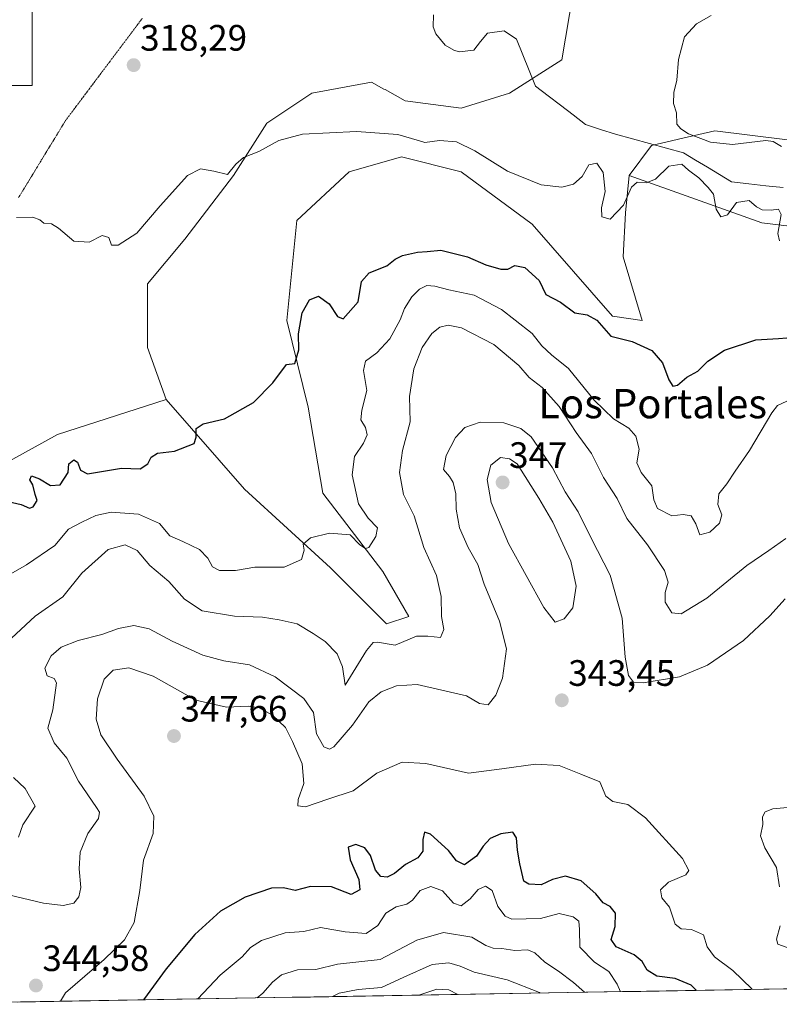
# Model space of a CAD drawing. Units: metres. Extents: x 618778 to 622261, y 4664664 to 4667036.
# Drawn here: x 620797 to 621004, y 4664697 to 4664965 of the extents above; entities that cross this region are included whole.
import ezdxf
from ezdxf.enums import TextEntityAlignment as Align

# ---------------------------------------------------------------- set-up
doc = ezdxf.new("R2010")
doc.units = ezdxf.units.M
doc.header["$MEASUREMENT"] = 0
doc.linetypes.add('TRAZOS2', pattern=[0.375, 0.25, -0.125])
for name, color, linetype, lineweight in [('Carátula', 7, 'Continuous', 5), ('Corriente natural lineal', 142, 'Continuous', 13), ('Cultivos herbáceos CxS', 92, 'Continuous', 0), ('Curva de nivel maestra', 36, 'Continuous', 30), ('Curva de nivel normal', 36, 'Continuous', 0), ('Matorral CxS', 135, 'Continuous', 0), ('Municipio CxS', 142, 'Continuous', 0), ('Pastizal CxS', 92, 'Continuous', 0), ('Punto de cota en terreno', 7, 'Continuous', 0), ('Rótulo de punto de cota en terreno', 19, 'Continuous', 0), ('Texto cartográfico', 19, 'Continuous', 0), ('Vía pecuaria eje', 92, 'TRAZOS2', 0)]:
    doc.layers.add(name, color=color, linetype=linetype, lineweight=lineweight)
doc.styles.add('Arial', font='txt', dxfattribs={"height": 0.2})

# ---------------------------------------------------------------- blocks, each defined once
blk = doc.blocks.new('*U180')
at = {"layer": 'Curva de nivel normal', "color": 36, "linetype": 'Continuous', "lineweight": 0}
blk.add_polyline3d([(620793.69, 4664813.38, 330), (620799.24, 4664816.51, 330), (620806.99, 4664821.81, 330), (620810.65, 4664826.31, 330), (620814.32, 4664828.14, 330), (620818.16, 4664830.02, 330), (620822.35, 4664830.9, 330), (620829.79, 4664830.39, 330), (620835.46, 4664827.8, 330), (620838.35, 4664824.44, 330), (620841.88, 4664822.93, 330), (620846.36, 4664820.75, 330), (620848.67, 4664818.39, 330), (620849.94, 4664815.99, 330), (620851.81, 4664814.97, 330), (620856.17, 4664815.01, 330), (620861.51, 4664815.88, 330), (620869.46, 4664815.93, 330), (620874.18, 4664818.05, 330), (620874.92, 4664820.57, 330), (620874.62, 4664822.17, 330), (620876.61, 4664823.93, 330), (620881.83, 4664825.15, 330), (620887.49, 4664824.71, 330), (620890.12, 4664822.04, 330), (620891.63, 4664820.99, 330), (620892.57, 4664821.32, 330), (620894.49, 4664824.27, 330), (620894.94, 4664826.66, 330), (620892.4, 4664829.23, 330), (620889.68, 4664833.18, 330), (620887.99, 4664841.04, 330), (620888.63, 4664846.04, 330), (620891.11, 4664849.69, 330), (620892.05, 4664851.98, 330), (620891.61, 4664854.02, 330), (620890.4, 4664856.04, 330), (620890.61, 4664858.71, 330), (620891.97, 4664864.08, 330), (620891.04, 4664869.55, 330), (620891.6, 4664872.08, 330), (620894.68, 4664874.32, 330), (620898.25, 4664878.17, 330), (620901.06, 4664883.32, 330), (620902.27, 4664886.36, 330), (620904.25, 4664889.62, 330), (620906.31, 4664891.71, 330), (620908.31, 4664892.63, 330), (620910.53, 4664892.49, 330), (620914.32, 4664891.49, 330), (620921.28, 4664890.01, 330), (620928.71, 4664886.11, 330), (620932.46, 4664883.19, 330), (620937.05, 4664879.57, 330), (620939.67, 4664876.23, 330), (620942.33, 4664873.78, 330), (620946.97, 4664870.09, 330), (620953.94, 4664861.46, 330), (620959.18, 4664856.35, 330), (620963.38, 4664853.79, 330), (620965.34, 4664851.64, 330), (620966.18, 4664848.04, 330), (620965.59, 4664844.36, 330), (620966.77, 4664841.69, 330), (620969.7, 4664838.09, 330), (620970.19, 4664834.23, 330), (620971.24, 4664831.86, 330), (620975.14, 4664829.92, 330), (620978.21, 4664830.23, 330), (620980.35, 4664829.91, 330), (620981.65, 4664827.69, 330), (620982.76, 4664824.72, 330), (620985.49, 4664825.47, 330), (620988.12, 4664827.91, 330), (620988.72, 4664830.2, 330), (620987.64, 4664833.03, 330), (620987.95, 4664835.93, 330), (620990.14, 4664838.61, 330), (620992.38, 4664842.1, 330), (620996.27, 4664847.71, 330), (621002.36, 4664857.98, 330), (621003.94, 4664859.95, 330), (621006.43, 4664861.13, 330)], dxfattribs=at)
blk = doc.blocks.new('*U181')
at = {"layer": 'Curva de nivel normal', "color": 36, "linetype": 'Continuous', "lineweight": 0}
for points in [[(620797.11, 4664742.37, 335), (620798.26, 4664745.71, 335), (620801.64, 4664750.78, 335), (620798.88, 4664755.65, 335), (620795.66, 4664758.65, 335)], [(620792.51, 4664794.08, 335), (620801.65, 4664802.6, 335), (620809.15, 4664807.84, 335), (620814.29, 4664814.31, 335), (620821.48, 4664820.7, 335), (620826.16, 4664822.02, 335), (620829.36, 4664820.48, 335), (620832.83, 4664816.38, 335), (620837.99, 4664812.02, 335), (620842.27, 4664807.18, 335), (620847.11, 4664804, 335), (620855.93, 4664802.58, 335), (620863.56, 4664802.31, 335), (620868.1, 4664801.56, 335), (620873.05, 4664800.44, 335), (620877.41, 4664797.8, 335), (620880.65, 4664795.7, 335), (620883.9, 4664792.29, 335), (620885.37, 4664788.76, 335), (620886.09, 4664783.81, 335), (620891.86, 4664793.23, 335), (620893.75, 4664795.35, 335), (620894.89, 4664795.46, 335), (620899.68, 4664794.66, 335), (620905.54, 4664797.09, 335), (620908.59, 4664797.1, 335), (620912.07, 4664796.74, 335), (620912.95, 4664798.97, 335), (620912.36, 4664802.52, 335), (620912.25, 4664807.92, 335), (620910.98, 4664813.69, 335), (620907.57, 4664821.3, 335), (620904.87, 4664829.94, 335), (620902.02, 4664835.68, 335), (620900.93, 4664841.74, 335), (620901.74, 4664847.69, 335), (620903.8, 4664855.54, 335), (620903.59, 4664862.44, 335), (620904.8, 4664869.97, 335), (620907.09, 4664875.77, 335), (620909.75, 4664879.62, 335), (620911.88, 4664881.34, 335), (620914.15, 4664881.87, 335), (620917.76, 4664881.14, 335), (620926.56, 4664876.62, 335), (620933.45, 4664870.85, 335), (620936.22, 4664867.61, 335), (620939.79, 4664864.85, 335), (620944.43, 4664859.71, 335), (620949, 4664852.61, 335), (620953.22, 4664846.85, 335), (620956.51, 4664840.33, 335), (620960.24, 4664834.66, 335), (620962.89, 4664829.21, 335), (620968.48, 4664821.98, 335), (620973.09, 4664815.04, 335), (620974.09, 4664811.84, 335), (620973.27, 4664808.98, 335), (620973.3, 4664806.37, 335), (620975.08, 4664803.48, 335), (620977.69, 4664803.23, 335), (620984.61, 4664807.47, 335), (620995.52, 4664816.37, 335), (621001.53, 4664820.43, 335), (621006.14, 4664823.7, 335)]]:
    blk.add_polyline3d(points, dxfattribs=at)
blk = doc.blocks.new('*U183')
at = {"layer": 'Curva de nivel normal', "color": 36, "linetype": 'Continuous', "lineweight": 0}
for points in [[(620796.5, 4664911.16, 320), (620800.98, 4664911.27, 320), (620802.85, 4664910.57, 320), (620803.99, 4664909.64, 320), (620806.05, 4664909.49, 320), (620807.99, 4664908.28, 320), (620812.16, 4664904.73, 320), (620816.32, 4664904.48, 320), (620819.9, 4664906.29, 320), (620821.66, 4664905.72, 320), (620822.43, 4664903.68, 320), (620824.25, 4664903.67, 320), (620829.3, 4664906.9, 320), (620835.68, 4664914.41, 320), (620843.12, 4664922.6, 320), (620846.65, 4664924.47, 320), (620850.32, 4664923.8, 320), (620853.99, 4664922.9, 320), (620856.25, 4664925.76, 320), (620858.37, 4664927.58, 320), (620862.58, 4664929.16, 320), (620867.99, 4664932.18, 320), (620874.47, 4664933.94, 320), (620889.17, 4664934.66, 320), (620900.46, 4664933.82, 320), (620906.35, 4664932.08, 320), (620907.78, 4664931.61, 320), (620911.77, 4664932.19, 320), (620916.44, 4664931.84, 320), (620921.42, 4664929.34, 320), (620930.33, 4664923.82, 320), (620939.52, 4664920.12, 320), (620945.15, 4664919.46, 320), (620948.27, 4664920.25, 320), (620950.66, 4664922.39, 320), (620952.46, 4664925.52, 320), (620954.63, 4664926, 320), (620956.4, 4664923.44, 320), (620956.98, 4664918.28, 320), (620955.98, 4664913.86, 320), (620955.99, 4664911.39, 320), (620958.29, 4664910.73, 320), (620961.92, 4664914.54, 320), (620964.14, 4664919.49, 320), (620965.62, 4664920.81, 320), (620968.14, 4664920.6, 320), (620970.64, 4664921.63, 320), (620974.32, 4664925.18, 320), (620977.85, 4664925.75, 320), (620979.67, 4664924.09, 320), (620982.46, 4664922.02, 320), (620985.01, 4664919.4, 320), (620986.46, 4664917.52, 320), (620987.22, 4664913.46, 320), (620988.44, 4664911.38, 320), (620990.31, 4664911.96, 320), (620992.69, 4664915.29, 320), (620996.16, 4664915.85, 320), (620998.21, 4664914.08, 320), (620999.74, 4664913.24, 320), (621002.17, 4664913.15, 320), (621004.15, 4664913.5, 320), (621004.88, 4664912.01, 320), (621004, 4664906.88, 320), (621004.41, 4664904.88, 320)], [(621005, 4664930.54, 320), (621002.76, 4664931.94, 320), (621000.76, 4664932.14, 320), (620991.64, 4664931.09, 320), (620985.68, 4664931.7, 320), (620979.68, 4664933.96, 320), (620977.6, 4664935.35, 320), (620976.51, 4664936.61, 320), (620976.34, 4664939.71, 320), (620975.58, 4664942.25, 320), (620975.7, 4664945.22, 320), (620976.44, 4664948.58, 320), (620976.97, 4664954.21, 320), (620978.59, 4664960.38, 320), (620981.82, 4664963.96, 320), (620985.86, 4664966.24, 320)]]:
    blk.add_polyline3d(points, dxfattribs=at)
blk = doc.blocks.new('*U187')
at = {"layer": 'Curva de nivel normal', "color": 36, "linetype": 'Continuous', "lineweight": 0}
blk.add_polyline3d([(620882.63, 4664698.9, 365), (620884.49, 4664699.81, 365), (620889.66, 4664700.84, 365), (620895.99, 4664701.35, 365), (620902.04, 4664704.22, 365), (620909.76, 4664707.66, 365), (620914.37, 4664708.1, 365), (620917.46, 4664707.19, 365), (620921.25, 4664705.6, 365), (620930.21, 4664703.44, 365), (620939.02, 4664700.04, 365), (620939.24, 4664699.86, 365)], dxfattribs=at)
blk = doc.blocks.new('*U190')
at = {"layer": 'Curva de nivel normal', "color": 36, "linetype": 'Continuous', "lineweight": 0}
blk.add_polyline3d([(620862.11, 4664698.55, 360), (620863.62, 4664699.8, 360), (620866.32, 4664702.88, 360), (620868.76, 4664704.85, 360), (620873.09, 4664706.21, 360), (620878.1, 4664706.3, 360), (620883.99, 4664707.78, 360), (620895.65, 4664709.01, 360), (620905.64, 4664714.25, 360), (620912.86, 4664716.34, 360), (620920.58, 4664715.11, 360), (620924.45, 4664712.85, 360), (620926.4, 4664712.14, 360), (620928.74, 4664712, 360), (620932.34, 4664711.46, 360), (620935.85, 4664711.64, 360), (620937.81, 4664710.84, 360), (620940.5, 4664708.25, 360), (620944.22, 4664705.8, 360), (620948.29, 4664702.76, 360), (620951.31, 4664700.07, 360)], dxfattribs=at)
blk = doc.blocks.new('*U191')
at = {"layer": 'Curva de nivel normal', "color": 36, "linetype": 'Continuous', "lineweight": 0}
blk.add_polyline3d([(620906.12, 4664699.3, 370), (620911.09, 4664700.9, 370), (620914.31, 4664700.74, 370), (620916.76, 4664699.5, 370), (620916.84, 4664699.48, 370)], dxfattribs=at)
blk = doc.blocks.new('*U194')
at = {"layer": 'Curva de nivel normal', "color": 36, "linetype": 'Continuous', "lineweight": 0}
for points in [[(620794.37, 4664726.65, 340), (620803.89, 4664724.36, 340), (620809.28, 4664723.7, 340), (620812.12, 4664724.37, 340), (620813.54, 4664726.05, 340), (620814.01, 4664728.66, 340), (620813.57, 4664733.7, 340), (620813.9, 4664738.27, 340), (620815.99, 4664743.31, 340), (620818.84, 4664747.46, 340), (620819.11, 4664749.17, 340), (620818.34, 4664750.47, 340), (620813.45, 4664757.61, 340), (620810.24, 4664763.87, 340), (620806.82, 4664768.08, 340), (620805.03, 4664772.05, 340), (620806.39, 4664777.07, 340), (620807.45, 4664784.37, 340), (620806.81, 4664785.54, 340), (620804.9, 4664786.34, 340), (620804.23, 4664788.36, 340), (620805.94, 4664791.72, 340), (620808.67, 4664794.1, 340), (620813.35, 4664795.96, 340), (620819.74, 4664797.54, 340), (620824.36, 4664799.19, 340), (620828.49, 4664800.02, 340), (620832.68, 4664799.1, 340), (620838.91, 4664795.77, 340), (620847.3, 4664791.92, 340), (620852.99, 4664790.4, 340), (620859.99, 4664789.34, 340), (620866.99, 4664785.99, 340), (620874.86, 4664780.16, 340), (620877.43, 4664776.35, 340), (620878.32, 4664770.46, 340), (620880.27, 4664766.92, 340), (620881.85, 4664766.32, 340), (620882.99, 4664766.96, 340), (620888.08, 4664772.87, 340), (620892.58, 4664779.18, 340), (620895.92, 4664781.99, 340), (620900.04, 4664783.54, 340), (620905.72, 4664783.91, 340), (620919.15, 4664780.88, 340), (620922.72, 4664778.74, 340), (620925.07, 4664778.45, 340), (620927.11, 4664781.08, 340), (620928.92, 4664785.66, 340), (620930.06, 4664793.71, 340), (620928.18, 4664801.23, 340), (620923.99, 4664811.3, 340), (620922.24, 4664816.63, 340), (620919.58, 4664821.31, 340), (620917.28, 4664826.67, 340), (620916.37, 4664831.76, 340), (620916.21, 4664835.94, 340), (620915.56, 4664838.96, 340), (620914.53, 4664840.59, 340), (620912.93, 4664842.5, 340), (620913.62, 4664846.34, 340), (620916.15, 4664851.21, 340), (620918.72, 4664853.95, 340), (620922.92, 4664855.43, 340), (620929.34, 4664855.28, 340), (620933.93, 4664853.71, 340), (620936.75, 4664851.41, 340), (620942.61, 4664843, 340), (620946.06, 4664836.46, 340), (620949.58, 4664830.98, 340), (620953.14, 4664823.8, 340), (620958.27, 4664813.76, 340), (620961.56, 4664802.04, 340), (620962.41, 4664791.35, 340), (620963.32, 4664786.42, 340), (620964.69, 4664784.6, 340), (620967.3, 4664784.36, 340), (620977.24, 4664786.08, 340), (620984.82, 4664789.25, 340), (620994.68, 4664795.94, 340), (621001.82, 4664802.66, 340), (621005.98, 4664807.25, 340)], [(621006.64, 4664750.45, 340), (621002.64, 4664750.07, 340), (621000.53, 4664749.26, 340), (620999.84, 4664747.92, 340), (620999.95, 4664745.8, 340), (620999.28, 4664742.75, 340), (621000.48, 4664739.47, 340), (621003.61, 4664734.04, 340), (621004.44, 4664728.83, 340)], [(621004.62, 4664718.18, 340), (621003.62, 4664714.58, 340), (621003.98, 4664713.21, 340), (621006.52, 4664712.25, 340)]]:
    blk.add_polyline3d(points, dxfattribs=at)
blk = doc.blocks.new('*U197')
at = {"layer": 'Curva de nivel normal', "color": 36, "linetype": 'Continuous', "lineweight": 0}
blk.add_polyline3d([(620961.11, 4664700.24, 355), (620960.22, 4664702.31, 355), (620957.94, 4664705.78, 355), (620954.01, 4664708.29, 355), (620950.07, 4664712.34, 355), (620949.95, 4664717.23, 355), (620949.76, 4664719.48, 355), (620948.21, 4664720.65, 355), (620944.39, 4664721.58, 355), (620939.31, 4664720.15, 355), (620931.5, 4664720.04, 355), (620929.71, 4664720.82, 355), (620927.72, 4664723.43, 355), (620926.16, 4664727.85, 355), (620924.31, 4664728.98, 355), (620922.31, 4664728.06, 355), (620920.18, 4664725.5, 355), (620917.7, 4664723.64, 355), (620915.61, 4664724.34, 355), (620912.63, 4664727.7, 355), (620909.44, 4664728.89, 355), (620906.5, 4664727.86, 355), (620904.46, 4664725.19, 355), (620902.85, 4664724.07, 355), (620899.95, 4664723.39, 355), (620897.2, 4664721.63, 355), (620894.95, 4664718.3, 355), (620891.78, 4664716.12, 355), (620886.06, 4664716.51, 355), (620879.4, 4664717.71, 355), (620874.86, 4664716.6, 355), (620869.77, 4664716.3, 355), (620863.32, 4664714.15, 355), (620860.32, 4664712.24, 355), (620857.99, 4664709.78, 355), (620851.99, 4664704.76, 355), (620845.96, 4664698.27, 355)], dxfattribs=at)
blk = doc.blocks.new('*U203')
at = {"layer": 'Curva de nivel normal', "color": 36, "linetype": 'Continuous', "lineweight": 0}
blk.add_polyline3d([(620808.48, 4664697.63, 345), (620809.86, 4664699.92, 345), (620820.44, 4664709.04, 345), (620825.99, 4664714.38, 345), (620828.57, 4664719.14, 345), (620830.14, 4664727.79, 345), (620831.11, 4664736.06, 345), (620833.77, 4664743.37, 345), (620833.96, 4664748.04, 345), (620831.33, 4664753.48, 345), (620823.91, 4664763.56, 345), (620819.48, 4664770.26, 345), (620818.2, 4664774.48, 345), (620818.6, 4664780.04, 345), (620820.45, 4664785.38, 345), (620822.84, 4664787.86, 345), (620827.17, 4664788.49, 345), (620833.81, 4664786.26, 345), (620845.37, 4664779.69, 345), (620853.74, 4664777.8, 345), (620859.67, 4664778.03, 345), (620862.66, 4664777.62, 345), (620866.26, 4664775.63, 345), (620869.83, 4664772.22, 345), (620871.74, 4664768.37, 345), (620874.35, 4664762.36, 345), (620874.8, 4664757, 345), (620873.3, 4664752.65, 345), (620873.22, 4664750.85, 345), (620875.24, 4664750.62, 345), (620881.38, 4664752.74, 345), (620888.27, 4664754.94, 345), (620894.68, 4664759.81, 345), (620901.65, 4664762.76, 345), (620908.07, 4664762.43, 345), (620919.68, 4664759.79, 345), (620928.82, 4664760.96, 345), (620937.98, 4664762.28, 345), (620944.39, 4664761.85, 345), (620950.32, 4664759.54, 345), (620955.46, 4664757.38, 345), (620957.12, 4664753.52, 345), (620958.99, 4664752.06, 345), (620963.14, 4664751.29, 345), (620967.91, 4664747.65, 345), (620978.01, 4664736.57, 345), (620979.78, 4664733.27, 345), (620978.9, 4664732.09, 345), (620974.24, 4664730.04, 345), (620972.02, 4664727.99, 345), (620972.42, 4664725.85, 345), (620974.51, 4664723.27, 345), (620976.01, 4664718.66, 345), (620977.68, 4664717.33, 345), (620980.51, 4664717.23, 345), (620983.71, 4664715.69, 345), (620984.7, 4664712.49, 345), (620986.71, 4664709.73, 345), (620991.77, 4664706.04, 345), (620996.89, 4664701.03, 345), (620997.02, 4664700.85, 345)], dxfattribs=at)
blk = doc.blocks.new('*U208')
at = {"layer": 'Curva de nivel maestra', "color": 36, "linetype": 'Continuous', "lineweight": 30}
blk.add_polyline3d([(620791.45, 4664834.46, 325), (620797.79, 4664832.99, 325), (620800.07, 4664832.02, 325), (620801.07, 4664832.38, 325), (620802.13, 4664834.08, 325), (620801.64, 4664835.69, 325), (620800.99, 4664838.38, 325), (620800.14, 4664839.72, 325), (620800.62, 4664840.78, 325), (620802.77, 4664840.02, 325), (620805.82, 4664838.14, 325), (620808.41, 4664838.39, 325), (620810.57, 4664841.67, 325), (620810.8, 4664844.06, 325), (620812.14, 4664845.17, 325), (620813.17, 4664844.56, 325), (620813.94, 4664842.38, 325), (620815.89, 4664841.32, 325), (620825.14, 4664842.86, 325), (620830.2, 4664842.73, 325), (620832.31, 4664844.08, 325), (620833.26, 4664845.9, 325), (620834.95, 4664846.96, 325), (620839.61, 4664847.52, 325), (620844.98, 4664849.66, 325), (620845.48, 4664851.36, 325), (620845.46, 4664853.7, 325), (620847.42, 4664855.01, 325), (620853.17, 4664856.32, 325), (620861.09, 4664860.83, 325), (620866.4, 4664866.14, 325), (620870.12, 4664871.11, 325), (620872.4, 4664871.38, 325), (620873.46, 4664875.14, 325), (620873.41, 4664879.46, 325), (620874.36, 4664885.26, 325), (620876.34, 4664888.78, 325), (620878.79, 4664889.75, 325), (620881.74, 4664887.68, 325), (620883.96, 4664884.26, 325), (620885.58, 4664883.6, 325), (620889.65, 4664888.18, 325), (620890.56, 4664893.75, 325), (620892.59, 4664896.14, 325), (620897.46, 4664898.04, 325), (620899.72, 4664899.83, 325), (620901.71, 4664900.86, 325), (620905.77, 4664901.76, 325), (620908.45, 4664901.91, 325), (620912.2, 4664902.28, 325), (620919.45, 4664900.51, 325), (620924.45, 4664898.3, 325), (620928.55, 4664897.08, 325), (620930.45, 4664897.08, 325), (620932.34, 4664898.11, 325), (620935.03, 4664897.56, 325), (620938.98, 4664894, 325), (620940.74, 4664890.21, 325), (620944.77, 4664888.16, 325), (620948.65, 4664885.18, 325), (620952.06, 4664884.68, 325), (620954.7, 4664883.24, 325), (620958.49, 4664878.87, 325), (620964.26, 4664877.41, 325), (620969.7, 4664875, 325), (620972.58, 4664871.56, 325), (620974.3, 4664866.96, 325), (620975.34, 4664865.22, 325), (620976.61, 4664865.48, 325), (620979.18, 4664867.69, 325), (620982.17, 4664869.36, 325), (620984.88, 4664872.01, 325), (620989.47, 4664875.02, 325), (620998.03, 4664877.9, 325), (621004.2, 4664878.26, 325), (621008.68, 4664878.62, 325)], dxfattribs=at)
blk = doc.blocks.new('*U210')
at = {"layer": 'Curva de nivel maestra', "color": 36, "linetype": 'Continuous', "lineweight": 30}
blk.add_polyline3d([(620981.84, 4664700.59, 350), (620980.42, 4664701.99, 350), (620976.06, 4664703.87, 350), (620971, 4664704.44, 350), (620968.43, 4664706.07, 350), (620967.03, 4664708.5, 350), (620964.81, 4664710.28, 350), (620959.98, 4664712.51, 350), (620958.57, 4664714.49, 350), (620959.65, 4664718.04, 350), (620959.8, 4664721.63, 350), (620958.29, 4664723.41, 350), (620956.43, 4664724.42, 350), (620954.4, 4664726.94, 350), (620950.37, 4664730.42, 350), (620946.15, 4664731.68, 350), (620942.6, 4664730.79, 350), (620939.53, 4664729.35, 350), (620936.18, 4664729.54, 350), (620934.81, 4664730.35, 350), (620933.72, 4664735.11, 350), (620933.09, 4664738.82, 350), (620932.81, 4664742.21, 350), (620931.74, 4664743.7, 350), (620928.5, 4664743.29, 350), (620925.6, 4664741.94, 350), (620923.65, 4664739.91, 350), (620921.85, 4664737.18, 350), (620918.64, 4664734.84, 350), (620916.47, 4664735.94, 350), (620914.27, 4664738.7, 350), (620909.36, 4664743.13, 350), (620907.68, 4664743.73, 350), (620907.27, 4664741.71, 350), (620907.26, 4664738.49, 350), (620905.85, 4664736.7, 350), (620902.5, 4664734.89, 350), (620899.57, 4664732.43, 350), (620897.57, 4664731.44, 350), (620895.83, 4664731.66, 350), (620894.33, 4664733.4, 350), (620892.97, 4664737.39, 350), (620891.47, 4664739.42, 350), (620888.96, 4664740.34, 350), (620886.86, 4664739.58, 350), (620887.43, 4664736.15, 350), (620889.79, 4664730.82, 350), (620890.1, 4664727.99, 350), (620887.68, 4664726.74, 350), (620882.32, 4664728.79, 350), (620876.65, 4664728.89, 350), (620872.44, 4664727.81, 350), (620869.28, 4664728.54, 350), (620866.05, 4664728.45, 350), (620858.8, 4664726.03, 350), (620852.07, 4664722.14, 350), (620845.09, 4664715.81, 350), (620837.3, 4664706.46, 350), (620831.1, 4664698.02, 350)], dxfattribs=at)
blk = doc.blocks.new('5PATER')
at = {"layer": 'Carátula', "linetype": 'Continuous', "lineweight": 5}
h = blk.add_hatch(color=250, dxfattribs=at)
edge = h.paths.add_edge_path()
edge.add_ellipse((0, 0.01), major_axis=(-1.33, -1.34), ratio=0.999422, start_angle=0, end_angle=360)

msp = doc.modelspace()

# ---------------------------------------------------------------- linework, layer by layer
at = {"layer": 'Corriente natural lineal', "color": 142, "linetype": 'Continuous', "lineweight": 13}
msp.add_polyline3d([(621005.43, 4664919.35, 318.6), (621000.76, 4664919.87, 319.14), (620996.08, 4664920.38, 318.58), (620991.41, 4664920.9, 317.77), (620988.13, 4664922.88, 317.71), (620984.84, 4664924.87, 317.99), (620981.56, 4664926.85, 318.01), (620978.27, 4664928.83, 318.32), (620973.65, 4664930.09, 318.69), (620969.04, 4664931.35, 317.74), (620964.42, 4664932.6, 316.94), (620959.8, 4664933.86, 317.01), (620955.69, 4664935.21, 317.34), (620951.58, 4664936.55, 317.12), (620948.18, 4664939.16, 317.12), (620944.79, 4664941.78, 316.92), (620941.39, 4664944.39, 316.59), (620937.99, 4664947, 317.16), (620936.24, 4664951.26, 316.56), (620934.49, 4664955.52, 316.48), (620932.74, 4664959.78, 316.32), (620929.41, 4664962.03, 316.1), (620924.87, 4664961.45, 315.89), (620923, 4664959.11, 315.96), (620921.13, 4664956.76, 315.84), (620917.11, 4664956.37, 315.85), (620915.73, 4664956.75, 315.74), (620913.38, 4664958.18, 315.4), (620910.8, 4664961.26, 315.26), (620910.09, 4664963.14, 315.29), (620910.16, 4664966.41, 315.28)], dxfattribs=at)
at = {"layer": 'Cultivos herbáceos CxS', "color": 92, "linetype": 'Continuous', "lineweight": 0}
for points in [[(620963.73, 4665059.65, 317.77), (620957.36, 4665052.93, 317.82), (620942.1, 4665034.61, 317.6), (620937.01, 4665018.32, 318.06), (620940.06, 4665004.07, 318.84), (620946.17, 4664989.82, 317.46), (620948.2, 4664972.51, 318.96), (620945.15, 4664954.19, 319), (620930.91, 4664945.03, 318.72), (620917.68, 4664940.96, 318.44), (620902.42, 4664942.99, 318.93), (620896.95, 4664946.04, 318.49), (620896.67, 4664946.19, 318.49), (620893.27, 4664948.08, 318.73), (620876.99, 4664945.03, 319.57), (620864.78, 4664936.89, 319.89), (620855.62, 4664922.64, 320.4), (620842.4, 4664905.33, 321.64), (620832.22, 4664893.12, 322.16), (620832.22, 4664875.81, 323.13), (620837.31, 4664861.56, 324.39)], [(621026.43, 4664929.87, 320.79), (620986.86, 4664934.85, 320.16), (620978.14, 4664932.8, 317.44), (620969.57, 4664930.78, 318.47), (620963.46, 4664922.64, 320.18), (620962.45, 4664912.46, 321.42), (620961.86, 4664900.47, 321.84), (620967.05, 4664883.17, 323.77), (620958.98, 4664884.33, 324.28), (620937.01, 4664909.4, 321.4), (620917.68, 4664923.65, 320.8), (620901.4, 4664927.73, 320.85), (620887.16, 4664923.65, 320.78), (620872.92, 4664910.42, 321.82), (620870.19, 4664883.17, 324.93), (620875.97, 4664859.53, 326.91), (620880.04, 4664836.11, 328.75), (620896.32, 4664814.74, 332.12), (620903.44, 4664802.52, 334.28), (620897.33, 4664800.49, 334.29), (620897.33, 4664800.49, 334.29), (620882.07, 4664815.76, 331.69), (620858.67, 4664837.13, 327.31), (620837.31, 4664861.56, 324.39), (620832.22, 4664875.81, 323.13), (620832.22, 4664893.12, 322.16), (620842.4, 4664905.33, 321.64), (620855.62, 4664922.64, 320.4), (620864.78, 4664936.89, 319.89), (620876.99, 4664945.03, 319.57), (620893.27, 4664948.08, 318.73), (620896.67, 4664946.19, 318.49), (620896.95, 4664946.04, 318.49), (620902.42, 4664942.99, 318.93), (620917.68, 4664940.96, 318.44), (620930.91, 4664945.03, 318.72), (620945.15, 4664954.19, 319), (620948.2, 4664972.51, 318.96)], [(621187.29, 4664951.14, 334.28), (621166.94, 4664945.03, 332.62), (621157.78, 4664932.82, 332.16), (621150.66, 4664914.49, 330.43), (621139.47, 4664912.46, 329.35), (621127.29, 4664915.94, 328.41), (621125.23, 4664916.53, 328.34), (621102.84, 4664915.51, 326.37), (621089.86, 4664909.12, 325.14), (621077.17, 4664914.31, 325.82), (621069.1, 4664922.96, 325.28), (621057.06, 4664927.73, 324.05), (621044.31, 4664932.18, 323.34), (621026.43, 4664929.87, 320.79), (620986.86, 4664934.85, 320.16), (620978.14, 4664932.8, 317.44), (620969.57, 4664930.78, 318.47), (620963.46, 4664922.64, 320.18)], [(620837.31, 4664861.56, 324.39), (620858.67, 4664837.13, 327.31), (620882.07, 4664815.76, 331.69), (620897.33, 4664800.49, 334.29), (620903.44, 4664802.52, 334.28), (620896.32, 4664814.74, 332.12), (620880.04, 4664836.11, 328.75), (620875.97, 4664859.53, 326.91), (620870.19, 4664883.17, 324.93), (620872.92, 4664910.42, 321.82), (620887.16, 4664923.65, 320.78), (620901.4, 4664927.73, 320.85), (620917.68, 4664923.65, 320.8), (620937.01, 4664909.4, 321.4), (620958.98, 4664884.33, 324.28), (620967.05, 4664883.17, 323.77), (620961.86, 4664900.47, 321.84), (620962.45, 4664912.46, 321.42), (620963.46, 4664922.64, 320.18)]]:
    msp.add_polyline3d(points, dxfattribs=at)
at = {"layer": 'Curva de nivel normal', "color": 36, "linetype": 'Continuous', "lineweight": 0}
msp.add_polyline3d([(620943.32, 4664800.89, 345), (620945.75, 4664801.8, 345), (620948.1, 4664804.8, 345), (620949.07, 4664810.76, 345), (620947.58, 4664817.51, 345), (620942.65, 4664828.21, 345), (620938.9, 4664834.76, 345), (620932.96, 4664844.04, 345), (620930.83, 4664845.46, 345), (620928.39, 4664845.76, 345), (620925.8, 4664843.75, 345), (620924.83, 4664839.85, 345), (620925.87, 4664833.52, 345), (620930.63, 4664822.34, 345), (620940.2, 4664804.94, 345), (620943.32, 4664800.89, 345)], dxfattribs=at)
at = {"layer": 'Matorral CxS', "color": 135, "linetype": 'Continuous', "lineweight": 0}
for points in [[(620963.73, 4665059.65, 317.77), (620957.36, 4665052.93, 317.82), (620942.1, 4665034.61, 317.6), (620937.01, 4665018.32, 318.06), (620940.06, 4665004.07, 318.84), (620946.17, 4664989.82, 317.46), (620948.2, 4664972.51, 318.96), (620945.15, 4664954.19, 319), (620930.91, 4664945.03, 318.72), (620917.68, 4664940.96, 318.44), (620902.42, 4664942.99, 318.93), (620896.95, 4664946.04, 318.49), (620896.67, 4664946.19, 318.49), (620893.27, 4664948.08, 318.73), (620876.99, 4664945.03, 319.57), (620864.78, 4664936.89, 319.89), (620855.62, 4664922.64, 320.4), (620842.4, 4664905.33, 321.64), (620832.22, 4664893.12, 322.16), (620832.22, 4664875.81, 323.13), (620837.31, 4664861.56, 324.39)], [(620788.55, 4664947.12, 318.86), (620800.76, 4664947.12, 318.87), (620800.76, 4664956.28, 318.53), (620800.76, 4664977.66, 317.5)], [(620788.55, 4664947.12, 318.86), (620800.76, 4664947.12, 318.87), (620800.76, 4664956.28, 318.53), (620800.76, 4664977.66, 317.5)], [(620948.2, 4664972.51, 318.96), (620945.15, 4664954.19, 319), (620930.91, 4664945.03, 318.72), (620917.68, 4664940.96, 318.44), (620902.42, 4664942.99, 318.93), (620896.95, 4664946.04, 318.49), (620896.67, 4664946.19, 318.49), (620893.27, 4664948.08, 318.73), (620876.99, 4664945.03, 319.57), (620864.78, 4664936.89, 319.89), (620855.62, 4664922.64, 320.4), (620842.4, 4664905.33, 321.64), (620832.22, 4664893.12, 322.16), (620832.22, 4664875.81, 323.13), (620837.31, 4664861.56, 324.39), (620807.71, 4664852.11, 323.81), (620785.08, 4664839.61, 323.83)], [(620785.08, 4664839.61, 323.83), (620807.71, 4664852.11, 323.81), (620837.31, 4664861.56, 324.39), (620858.67, 4664837.13, 327.31), (620882.07, 4664815.76, 331.69), (620897.33, 4664800.49, 334.29), (620903.44, 4664802.52, 334.28), (620896.32, 4664814.74, 332.12), (620880.04, 4664836.11, 328.75), (620875.97, 4664859.53, 326.91), (620870.19, 4664883.17, 324.93), (620872.92, 4664910.42, 321.82), (620887.16, 4664923.65, 320.78), (620901.4, 4664927.73, 320.85), (620917.68, 4664923.65, 320.8), (620937.01, 4664909.4, 321.4), (620958.98, 4664884.33, 324.28), (620967.05, 4664883.17, 323.77), (620961.86, 4664900.47, 321.84), (620962.45, 4664912.46, 321.42), (620963.46, 4664922.64, 320.18), (620999.68, 4664909.78, 321.07), (621027.56, 4664906.35, 323.34)], [(620837.31, 4664861.56, 324.39), (620858.67, 4664837.13, 327.31), (620882.07, 4664815.76, 331.69), (620897.33, 4664800.49, 334.29), (620903.44, 4664802.52, 334.28), (620896.32, 4664814.74, 332.12), (620880.04, 4664836.11, 328.75), (620875.97, 4664859.53, 326.91), (620870.19, 4664883.17, 324.93), (620872.92, 4664910.42, 321.82), (620887.16, 4664923.65, 320.78), (620901.4, 4664927.73, 320.85), (620917.68, 4664923.65, 320.8), (620937.01, 4664909.4, 321.4), (620958.98, 4664884.33, 324.28), (620967.05, 4664883.17, 323.77), (620961.86, 4664900.47, 321.84), (620962.45, 4664912.46, 321.42), (620963.46, 4664922.64, 320.18)], [(620963.46, 4664922.64, 320.18), (620999.68, 4664909.78, 321.07), (621027.56, 4664906.35, 323.34), (621044.18, 4664875.08, 325.06), (621052.67, 4664863.18, 325.74), (621059.6, 4664859.53, 326.31), (621065.71, 4664838.15, 327.41), (621076.9, 4664804.56, 332.36), (621075.88, 4664765.88, 330.66), (621065.71, 4664762.82, 330.75)], [(620837.31, 4664861.56, 324.39), (620807.71, 4664852.11, 323.81), (620785.08, 4664839.61, 323.83), (620763.43, 4664809.98, 325.65), (620754.44, 4664748.86, 332.29), (620757.21, 4664723.61, 342.09), (620760.15, 4664696.8, 344.36)], [(620837.31, 4664861.56, 324.39), (620807.71, 4664852.11, 323.81), (620785.08, 4664839.61, 323.83), (620763.43, 4664809.98, 325.65), (620754.44, 4664748.86, 332.29), (620757.21, 4664723.61, 342.09), (620760.15, 4664696.8, 344.36)], [(621016.18, 4664701.18, 340.26), (620760.15, 4664696.8, 344.36)], [(621016.18, 4664701.18, 340.26), (620760.15, 4664696.8, 344.36)]]:
    msp.add_polyline3d(points, dxfattribs=at)
at = {"layer": 'Municipio CxS', "color": 142, "linetype": 'Continuous', "lineweight": 0}
msp.add_polyline3d([(621006.63, 4664701.01, 342.17), (621001.63, 4664700.93, 343.47), (620996.63, 4664700.84, 345.03), (620991.63, 4664700.76, 346.5), (620986.63, 4664700.67, 348.15), (620981.63, 4664700.59, 350.01), (620976.63, 4664700.5, 351.55), (620971.63, 4664700.42, 351.81), (620966.64, 4664700.33, 352.68), (620961.64, 4664700.25, 354.01), (620956.64, 4664700.16, 356.99), (620951.64, 4664700.08, 359.82), (620946.64, 4664699.99, 361.59), (620941.64, 4664699.9, 363.89), (620936.64, 4664699.82, 365.7), (620931.65, 4664699.73, 366.99), (620926.65, 4664699.65, 367.5), (620921.65, 4664699.56, 368.91), (620916.65, 4664699.48, 369.58), (620911.65, 4664699.39, 371.45), (620906.65, 4664699.31, 369.95), (620901.65, 4664699.22, 368.24), (620896.65, 4664699.14, 365.76), (620891.66, 4664699.05, 366.08), (620886.66, 4664698.97, 366.08), (620881.66, 4664698.88, 364.31), (620876.66, 4664698.79, 363.41), (620871.66, 4664698.71, 362.32), (620866.66, 4664698.62, 360.9), (620861.66, 4664698.54, 359.58), (620856.67, 4664698.45, 358.33), (620851.67, 4664698.37, 356.83), (620846.67, 4664698.28, 355.05), (620841.67, 4664698.2, 353.54), (620836.67, 4664698.11, 351.86), (620831.67, 4664698.03, 350.29), (620826.67, 4664697.94, 348.88), (620821.67, 4664697.86, 347.72), (620816.68, 4664697.77, 346.4), (620811.68, 4664697.68, 345.45), (620806.68, 4664697.6, 344.88), (620801.68, 4664697.51, 344.54), (620796.68, 4664697.43, 344.39)], dxfattribs=at)
at = {"layer": 'Pastizal CxS', "color": 92, "linetype": 'Continuous', "lineweight": 0}
for points in [[(620800.76, 4664977.66, 317.5), (620800.76, 4664956.28, 318.53), (620800.76, 4664947.12, 318.87), (620788.55, 4664947.12, 318.86)], [(620788.55, 4664947.12, 318.86), (620800.76, 4664947.12, 318.87), (620800.76, 4664956.28, 318.53), (620800.76, 4664977.66, 317.5)], [(621187.29, 4664951.14, 334.28), (621166.94, 4664945.03, 332.62), (621157.78, 4664932.82, 332.16), (621150.66, 4664914.49, 330.43), (621139.47, 4664912.46, 329.35), (621127.29, 4664915.94, 328.41), (621125.23, 4664916.53, 328.34), (621102.84, 4664915.51, 326.37), (621089.86, 4664909.12, 325.14), (621077.17, 4664914.31, 325.82), (621069.1, 4664922.96, 325.28), (621057.06, 4664927.73, 324.05), (621044.31, 4664932.18, 323.34), (621026.43, 4664929.87, 320.79), (620986.86, 4664934.85, 320.16), (620978.14, 4664932.8, 317.44), (620969.57, 4664930.78, 318.47), (620963.46, 4664922.64, 320.18)], [(621027.56, 4664906.35, 323.34), (620999.68, 4664909.78, 321.07), (620963.46, 4664922.64, 320.18), (620969.57, 4664930.78, 318.47), (620978.14, 4664932.8, 317.44), (620986.86, 4664934.85, 320.16), (621026.43, 4664929.87, 320.79)], [(620963.46, 4664922.64, 320.18), (620999.68, 4664909.78, 321.07), (621027.56, 4664906.35, 323.34), (621044.18, 4664875.08, 325.06), (621052.67, 4664863.18, 325.74), (621059.6, 4664859.53, 326.31), (621065.71, 4664838.15, 327.41), (621076.9, 4664804.56, 332.36), (621075.88, 4664765.88, 330.66), (621065.71, 4664762.82, 330.75)]]:
    msp.add_polyline3d(points, dxfattribs=at)
at = {"layer": 'Vía pecuaria eje', "color": 92, "linetype": 'TRAZOS2', "lineweight": 0}
msp.add_polyline3d([(620830.81, 4664965.48, 318.08), (620827.83, 4664961.5, 318.32), (620824.84, 4664957.52, 318.5), (620821.85, 4664953.54, 318.67), (620818.86, 4664949.57, 318.79), (620815.87, 4664945.59, 318.96), (620812.88, 4664941.61, 319.04), (620809.9, 4664937.64, 319.17), (620807.34, 4664933.44, 319.33), (620804.78, 4664929.24, 319.44), (620802.22, 4664925.04, 319.56), (620799.66, 4664920.84, 319.68), (620797.1, 4664916.64, 319.78)], dxfattribs=at)

# ---------------------------------------------------------------- block references
at = {"layer": 'Curva de nivel maestra', "color": 36, "linetype": 'Continuous', "lineweight": 30}
for name in ['*U208', '*U210']:
    msp.add_blockref(name, (0, 0), dxfattribs=at)
at = {"layer": 'Curva de nivel normal', "color": 36, "linetype": 'Continuous', "lineweight": 0}
for name in ['*U183', '*U180', '*U181', '*U194', '*U203', '*U197', '*U190', '*U187', '*U191']:
    msp.add_blockref(name, (0, 0), dxfattribs=at)
at = {"layer": 'Punto de cota en terreno', "linetype": 'Continuous', "lineweight": 0}
for p in [(620828.45, 4664952.71, 318.29), (620929, 4664839, 347), (620945.12, 4664779.63, 343.45), (620839.43, 4664769.9, 347.66), (620801.82, 4664701.92, 344.58)]:
    msp.add_blockref('5PATER', p, dxfattribs=at)

# ---------------------------------------------------------------- texts
at = {"layer": 'Rótulo de punto de cota en terreno', "color": 19, "linetype": 'Continuous', "lineweight": 0, "style": 'Arial'}
for s, p in [('318,29', (620830.21, 4664954.47)), ('347', (620930.76, 4664840.76)), ('343,45', (620946.88, 4664781.39)), ('347,66', (620841.19, 4664771.66)), ('344,58', (620803.58, 4664703.68))]:
    msp.add_text(s, height=7, dxfattribs=at).set_placement(p, align=Align.BOTTOM_LEFT)
at = {"layer": 'Texto cartográfico', "color": 19, "linetype": 'Continuous', "lineweight": 0, "style": 'Arial'}
msp.add_text('Los Portales', height=8, dxfattribs=at).set_placement((620969.87, 4664860.49), align=Align.MIDDLE_CENTER)

doc.saveas('drawing.dxf')
